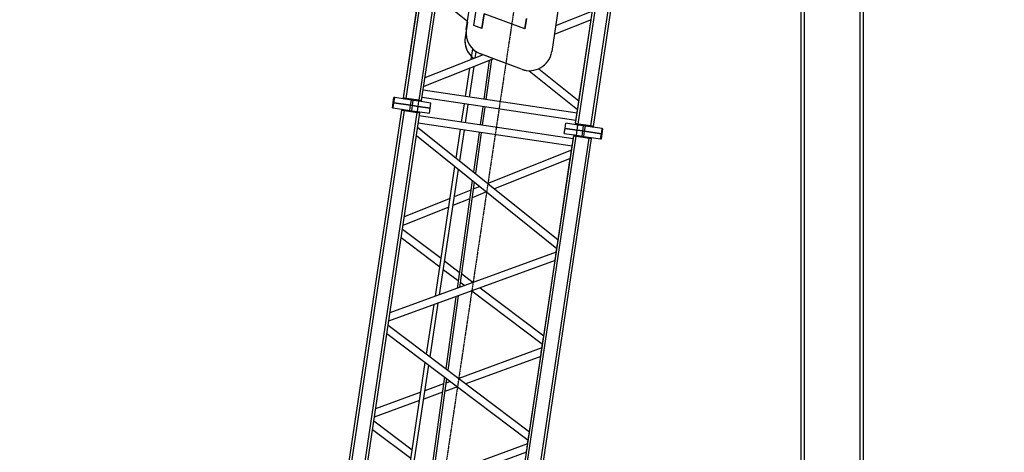
# Model space of a CAD drawing. Extents: x 1128 to 5946, y 896 to 3947.
# Drawn here: x 5140 to 5520, y 2158 to 2325 of the extents above; entities that cross this region are included whole.
import ezdxf

# ---------------------------------------------------------------- set-up
doc = ezdxf.new("R2010")
doc.units = 0
doc.header["$LTSCALE"] = 100
doc.header["$MEASUREMENT"] = 0
doc.linetypes.add('CENTER', pattern=[2, 1.25, -0.25, 0.25, -0.25])
doc.styles.get("Standard").update_dxf_attribs({"font": 'simplex.shx'})
doc.dimstyles.get("Standard").update_dxf_attribs({"dimscale": 60, "dimtxt": 0.18, "dimasz": 0.25, "dimexe": 0.18, "dimexo": 0.0625, "dimgap": 0.09, "dimtad": 0, "dimtih": 1, "dimtoh": 1, "dimzin": 4, "dimdsep": 46, "dimtxsty": 'Standard', "dimcen": 0.09, "dimadec": 8, "dimazin": 1, "dimtfac": 1, "dimtofl": 0, "dimtmove": 0, "dimatfit": 3, "dimfxl": 0.18, "dimtolj": 1, "dimtzin": 0, "dimarcsym": 0})

# ---------------------------------------------------------------- blocks, each defined once
blk = doc.blocks.new('*D13')
at = {"color": 0, "lineweight": -2, "transparency": 16777216}
for p, q in [((5507.99, 3224.68), (4726.76, 3224.68)), ((4737.56, 3209.68), (4737.56, 2257.76)), ((4737.56, 1416.72), (4737.56, 2142.04)), ((5005.35, 1401.72), (4726.76, 1401.72))]:
    blk.add_line(p, q, dxfattribs=at)
at = {"color": 0, "transparency": 16777216}
for points in [[(4735.06, 3209.68), (4740.06, 3209.68), (4737.56, 3224.68)], [(4735.06, 1416.72), (4740.06, 1416.72), (4737.56, 1401.72)]]:
    blk.add_solid(points, dxfattribs=at)
at = {"layer": 'Defpoints', "color": 0, "transparency": 16777216}
for p in [(5511.74, 3224.68), (4737.56, 1401.72), (5009.1, 1401.72)]:
    blk.add_point(p, dxfattribs=at)
at = {"color": 0, "transparency": 16777216, "insert": (4737.56, 2199.9), "char_height": 10.8, "attachment_point": 5}
blk.add_mtext('\\A1;1822.96"\\P=\\P151\'-10.96"\\POVERALL\\PHEIGHT\\PAT 81.5%%D MAX.', dxfattribs=at)
blk = doc.blocks.new('*D27')
at = {"color": 0, "lineweight": -2, "transparency": 16777216}
for p, q in [((4885.44, 1542.01), (4885.44, 3272.76)), ((5512.69, 3228.11), (5512.69, 3272.76)), ((4900.44, 3261.96), (5088.87, 3261.96)), ((5497.69, 3261.96), (5275.56, 3261.96))]:
    blk.add_line(p, q, dxfattribs=at)
at = {"color": 0, "transparency": 16777216}
for points in [[(4900.44, 3264.46), (4900.44, 3259.46), (4885.44, 3261.96)], [(5497.69, 3264.46), (5497.69, 3259.46), (5512.69, 3261.96)]]:
    blk.add_solid(points, dxfattribs=at)
at = {"layer": 'Defpoints', "color": 0, "transparency": 16777216}
for p in [(5512.69, 3261.96), (5512.69, 3224.36), (4885.44, 1538.26)]:
    blk.add_point(p, dxfattribs=at)
at = {"color": 0, "transparency": 16777216, "insert": (5182.22, 3261.96), "char_height": 10.8, "attachment_point": 5}
blk.add_mtext('\\A1;627.25" = 52\'-3.25"', dxfattribs=at)
blk = doc.blocks.new('boom')
at = {"color": 7}
for p, q in [((2528.22, 508.32), (2528.22, 508.32)), ((2528.22, 508.32), (2530.22, 508.32)), ((2528.22, 508.32), (2528.22, 508.31)), ((2528.22, 508.32), (2530.22, 508.32)), ((2528.22, 508.32), (2530.22, 508.32)), ((2528.22, 508.31), (2528.22, 508.31)), ((2528.22, 508.31), (2530.22, 508.31)), ((2528.22, 508.31), (2528.22, 508.02)), ((2528.22, 508.31), (2530.22, 508.31)), ((2528.22, 508.31), (2530.22, 508.31)), ((2528.22, 508.02), (2528.22, 501.51)), ((2528.22, 508.02), (2530.22, 508.02)), ((2530.22, 508.32), (2530.22, 508.32)), ((2530.22, 508.31), (2530.22, 508.32)), ((2530.22, 508.32), (2530.22, 508.31)), ((2530.22, 508.32), (2530.22, 508.32)), ((2530.22, 508.32), (2532.22, 508.32)), ((2530.22, 508.32), (2532.22, 508.32)), ((2530.22, 508.32), (2532.22, 508.32)), ((2530.22, 508.31), (2530.22, 508.31)), ((2530.22, 508.02), (2530.22, 508.31)), ((2530.22, 508.31), (2530.22, 508.02)), ((2530.22, 508.31), (2530.22, 508.31)), ((2530.22, 508.31), (2532.22, 508.31)), ((2530.22, 508.31), (2532.22, 508.31)), ((2530.22, 508.31), (2532.22, 508.31)), ((2530.22, 501.51), (2530.22, 508.02)), ((2530.22, 508.02), (2530.22, 501.51)), ((2530.22, 508.02), (2532.22, 508.02)), ((2532.22, 508.32), (2532.22, 508.32)), ((2532.22, 508.31), (2532.22, 508.32)), ((2532.22, 508.31), (2532.22, 508.31)), ((2532.22, 508.02), (2532.22, 508.31)), ((2532.22, 501.51), (2532.22, 508.02)), ((2064.6, 504.6), (2527.85, 504.6)), ((2064.6, 504.6), (2527.85, 504.6)), ((2064.6, 504.6), (2527.85, 504.6)), ((2064.6, 504.59), (2527.85, 504.59)), ((2064.6, 504.59), (2527.85, 504.59)), ((2064.6, 504.59), (2527.85, 504.59)), ((2064.6, 503.59), (2527.85, 503.59)), ((2527.85, 504.6), (2527.85, 504.6)), ((2527.85, 504.6), (2527.85, 504.59)), ((2528.22, 504.23), (2527.85, 504.6)), ((2527.85, 504.6), (2528.22, 504.23)), ((2528.22, 504.23), (2527.85, 504.6)), ((2527.85, 504.59), (2527.85, 504.59)), ((2527.85, 504.59), (2527.85, 503.59)), ((2528.22, 504.21), (2527.85, 504.59)), ((2527.85, 504.59), (2528.22, 504.21)), ((2528.22, 504.21), (2527.85, 504.59)), ((2527.85, 503.59), (2527.85, 498.59)), ((2528.22, 503.59), (2527.85, 503.59)), ((2528.22, 501.51), (2528.22, 500.8)), ((2528.22, 501.51), (2530.22, 501.51)), ((2530.22, 500.8), (2530.22, 501.51)), ((2530.22, 501.51), (2530.22, 500.8)), ((2530.22, 501.51), (2532.22, 501.51)), ((2532.22, 504.23), (2532.6, 504.6)), ((2532.6, 504.6), (2532.22, 504.23)), ((2532.22, 504.23), (2532.6, 504.6)), ((2532.22, 504.22), (2532.6, 504.59)), ((2532.6, 504.59), (2532.22, 504.22)), ((2532.22, 504.22), (2532.6, 504.59)), ((2532.6, 503.59), (2532.22, 503.59)), ((2532.22, 500.8), (2532.22, 501.51)), ((2532.6, 504.6), (2995.85, 504.6)), ((2532.6, 504.6), (2532.6, 504.6)), ((2532.6, 504.59), (2532.6, 504.6)), ((2532.6, 504.6), (2995.85, 504.6)), ((2532.6, 504.6), (2995.85, 504.6)), ((2532.6, 504.59), (2995.85, 504.59)), ((2532.6, 504.59), (2532.6, 504.59)), ((2532.6, 503.59), (2532.6, 504.59)), ((2532.6, 504.59), (2995.85, 504.59)), ((2532.6, 504.59), (2995.85, 504.59)), ((2532.6, 503.59), (2995.85, 503.59)), ((2532.6, 498.59), (2532.6, 503.59)), ((2064.6, 498.59), (2527.85, 498.59)), ((2064.6, 497.59), (2527.85, 497.59)), ((2404.43, 437.59), (2371.77, 497.59)), ((2407.7, 437.59), (2375.05, 497.59)), ((2404.42, 497.59), (2395.56, 481.31)), ((2407.69, 497.59), (2398.83, 481.3)), ((2441.83, 497.59), (2409.18, 437.59)), ((2418.07, 481.27), (2409.19, 497.59)), ((2445.11, 497.59), (2412.45, 437.59)), ((2421.34, 481.27), (2412.46, 497.59)), ((2479.24, 437.59), (2446.58, 497.59)), ((2482.51, 437.59), (2449.86, 497.59)), ((2479.23, 497.59), (2470.3, 481.19)), ((2482.51, 497.59), (2473.57, 481.18)), ((2518.99, 497.59), (2483.96, 437.59)), ((2493.57, 481.15), (2483.97, 497.59)), ((2522.32, 497.59), (2487.29, 437.59)), ((2496.9, 481.14), (2487.3, 497.59)), ((2523.78, 437.59), (2523.78, 497.59)), ((2526.66, 437.59), (2526.66, 497.59)), ((2527.85, 498.59), (2527.85, 497.59)), ((2528.22, 498.59), (2527.85, 498.59)), ((2528.22, 497.96), (2527.85, 497.59)), ((2528.22, 500.8), (2528.22, 498.59)), ((2528.22, 500.8), (2530.22, 500.8)), ((2528.22, 498.59), (2528.22, 493.87)), ((2528.22, 498.59), (2530.22, 498.59)), ((2530.22, 498.59), (2530.22, 500.8)), ((2530.22, 500.8), (2530.22, 498.59)), ((2530.22, 500.8), (2532.22, 500.8)), ((2530.22, 493.87), (2530.22, 498.59)), ((2530.22, 498.59), (2530.22, 493.87)), ((2530.22, 498.59), (2532.22, 498.59)), ((2532.22, 498.59), (2532.22, 500.8)), ((2532.6, 498.59), (2532.22, 498.59)), ((2532.22, 493.87), (2532.22, 498.59)), ((2532.22, 497.97), (2532.6, 497.59)), ((2532.6, 498.59), (2995.85, 498.59)), ((2532.6, 497.59), (2532.6, 498.59)), ((2532.6, 497.59), (2995.85, 497.59)), ((2533.78, 437.59), (2533.78, 497.59)), ((2536.66, 437.59), (2536.66, 497.59)), ((2552.7, 472.61), (2538.12, 497.59)), ((2553.59, 476.79), (2541.45, 497.59)), ((2573.14, 497.59), (2565.55, 484.59)), ((2528.22, 493.87), (2530.22, 493.87)), ((2530.22, 493.87), (2532.22, 493.87)), ((2565.1, 484.6), (2559.24, 484.6)), ((2565.1, 484.6), (2559.24, 484.6)), ((2559.24, 484.6), (2559.24, 484.6)), ((2565.1, 484.6), (2559.24, 484.6)), ((2559.24, 484.6), (2559.24, 484.6)), ((2565.1, 484.6), (2559.24, 484.6)), ((2562.24, 484.59), (2736.2, 484.59)), ((2562.24, 484.59), (2736.2, 484.59)), ((2562.24, 484.59), (2562.24, 484.59)), ((2562.24, 484.59), (2604.04, 484.59)), ((2562.24, 484.59), (2736.2, 484.59)), ((2562.24, 484.59), (2562.24, 484.59)), ((2383.9, 481.33), (2432.94, 481.25)), ((2384.71, 479.83), (2432.12, 479.75)), ((2422.54, 473.05), (2418.88, 479.77)), ((2425.8, 473.08), (2422.16, 479.77)), ((2435.39, 479.74), (2456.32, 479.71)), ((2436.21, 481.24), (2455.5, 481.21)), ((2458.78, 481.2), (2509.38, 481.12)), ((2459.59, 479.7), (2508.5, 479.62)), ((2469.49, 479.69), (2466.07, 473.41)), ((2472.76, 479.68), (2469.36, 473.43)), ((2497.94, 473.67), (2494.45, 479.65)), ((2501.25, 473.7), (2497.78, 479.64)), ((2511.83, 479.62), (2523.78, 479.6)), ((2512.7, 481.11), (2523.78, 481.1)), ((2526.66, 481.09), (2533.78, 481.08)), ((2526.66, 479.59), (2533.78, 479.58)), ((2536.66, 481.08), (2547.77, 481.06)), ((2536.66, 479.58), (2548.65, 479.56)), ((2551.1, 481.05), (2555.27, 481.04)), ((2551.98, 479.55), (2554.39, 479.55)), ((2563.54, 478.68), (2564.23, 481.95)), ((2563.54, 478.68), (2569.31, 478.68)), ((2569.31, 478.68), (2563.54, 478.68)), ((2564.23, 481.95), (2579.73, 481.95)), ((2565.87, 462.3), (2569.31, 478.68)), ((2550.28, 461.23), (2553.79, 477.75)), ((2550.28, 461.23), (2553.79, 477.75)), ((2550.28, 461.23), (2553.79, 477.75)), ((2553.1, 474.47), (2553.79, 477.75)), ((2553.79, 477.75), (2553.79, 477.75)), ((2553.79, 477.75), (2553.79, 477.75)), ((2428.5, 473.1), (2388.55, 472.77)), ((2428.03, 472.22), (2389.03, 471.9)), ((2425.51, 467.6), (2423.02, 472.18)), ((2427.15, 470.6), (2426.27, 472.21)), ((2460.25, 472.48), (2431.31, 472.25)), ((2459.77, 473.36), (2431.79, 473.13)), ((2505.06, 473.73), (2463.03, 473.38)), ((2504.55, 472.85), (2463.51, 472.51)), ((2465.59, 472.53), (2464.55, 470.6)), ((2468.88, 472.55), (2466.18, 467.6)), ((2501.48, 467.6), (2498.45, 472.8)), ((2503.15, 470.45), (2501.76, 472.82)), ((2523.78, 473.01), (2507.89, 472.87)), ((2523.78, 473.88), (2508.41, 473.75)), ((2533.78, 473.96), (2526.66, 473.9)), ((2533.78, 473.09), (2526.66, 473.03)), ((2551.83, 474.11), (2536.66, 473.99)), ((2552.34, 473.24), (2536.66, 473.11)), ((2550.28, 461.23), (2553.07, 474.36)), ((2445.11, 437.6), (2428.78, 467.6)), ((2462.91, 467.6), (2446.58, 437.6)), ((2522.32, 437.6), (2504.81, 467.6)), ((2441.83, 437.6), (2427.15, 464.59)), ((2464.55, 464.59), (2449.86, 437.6)), ((2518.99, 437.6), (2503.15, 464.75)), ((2550.09, 459.43), (2550.09, 459.43)), ((2550.09, 459.43), (2550.09, 459.43)), ((2550.28, 461.23), (2550.28, 461.23)), ((2550.28, 461.23), (2550.28, 461.23)), ((2565.87, 462.3), (2569.93, 462.3)), ((2569.93, 462.3), (2565.87, 462.3)), ((2550.17, 458.25), (2538.12, 437.6)), ((2551.47, 454.76), (2541.45, 437.6)), ((2732.69, 450.79), (2558.73, 450.79)), ((2573.15, 437.59), (2565.44, 450.79)), ((2576.48, 437.59), (2568.77, 450.79)), ((2528.22, 441.32), (2528.22, 441.32)), ((2528.22, 441.32), (2530.22, 441.32)), ((2528.22, 441.32), (2528.22, 441.31)), ((2528.22, 441.32), (2530.22, 441.32)), ((2528.22, 441.32), (2530.22, 441.32)), ((2528.22, 441.31), (2528.22, 441.31)), ((2528.22, 441.31), (2530.22, 441.31)), ((2528.22, 441.31), (2528.22, 436.59)), ((2528.22, 441.31), (2530.22, 441.31)), ((2528.22, 441.31), (2530.22, 441.31)), ((2530.22, 441.32), (2530.22, 441.32)), ((2530.22, 441.31), (2530.22, 441.32)), ((2530.22, 441.32), (2530.22, 441.31)), ((2530.22, 441.32), (2530.22, 441.32)), ((2530.22, 441.32), (2532.22, 441.32)), ((2530.22, 441.32), (2532.22, 441.32)), ((2530.22, 441.32), (2532.22, 441.32)), ((2530.22, 441.31), (2530.22, 441.31)), ((2530.22, 436.59), (2530.22, 441.31)), ((2530.22, 441.31), (2530.22, 436.59)), ((2530.22, 441.31), (2530.22, 441.31)), ((2530.22, 441.31), (2532.22, 441.31)), ((2530.22, 441.31), (2532.22, 441.31)), ((2530.22, 441.31), (2532.22, 441.31)), ((2532.22, 441.32), (2532.22, 441.32)), ((2532.22, 441.31), (2532.22, 441.32)), ((2532.22, 441.31), (2532.22, 441.31)), ((2532.22, 436.59), (2532.22, 441.31)), ((2064.6, 437.59), (2527.85, 437.59)), ((2064.6, 436.59), (2527.85, 436.59)), ((2407.69, 437.6), (2409.19, 437.6)), ((2407.69, 437.6), (2409.19, 437.6)), ((2407.69, 437.6), (2409.19, 437.6)), ((2407.7, 437.59), (2409.18, 437.59)), ((2407.7, 437.59), (2409.18, 437.59)), ((2412.45, 437.59), (2479.24, 437.59)), ((2412.45, 437.59), (2479.24, 437.59)), ((2412.46, 437.6), (2441.83, 437.6)), ((2412.46, 437.6), (2479.23, 437.6)), ((2412.46, 437.6), (2441.83, 437.6)), ((2445.11, 437.6), (2446.58, 437.6)), ((2445.11, 437.6), (2446.58, 437.6)), ((2449.86, 437.6), (2479.23, 437.6)), ((2449.86, 437.6), (2479.23, 437.6)), ((2482.51, 437.6), (2483.97, 437.6)), ((2482.51, 437.6), (2483.97, 437.6)), ((2482.51, 437.6), (2483.97, 437.6)), ((2482.51, 437.59), (2483.96, 437.59)), ((2482.51, 437.59), (2483.96, 437.59)), ((2487.29, 437.59), (2523.78, 437.59)), ((2487.29, 437.59), (2523.78, 437.59)), ((2487.3, 437.6), (2518.99, 437.6)), ((2487.3, 437.6), (2523.78, 437.6)), ((2487.3, 437.6), (2518.99, 437.6)), ((2522.32, 437.6), (2523.78, 437.6)), ((2522.32, 437.6), (2523.78, 437.6)), ((2526.66, 437.6), (2527.85, 437.6)), ((2526.66, 437.6), (2527.85, 437.6)), ((2526.66, 437.6), (2527.85, 437.6)), ((2526.66, 437.59), (2527.85, 437.59)), ((2526.66, 437.59), (2527.85, 437.59)), ((2527.85, 437.6), (2527.85, 437.59)), ((2527.85, 437.6), (2527.85, 437.6)), ((2528.22, 437.23), (2527.85, 437.6)), ((2527.85, 437.6), (2528.22, 437.23)), ((2528.22, 437.23), (2527.85, 437.6)), ((2527.85, 437.59), (2527.85, 436.59)), ((2527.85, 437.59), (2527.85, 437.59)), ((2528.22, 437.21), (2527.85, 437.59)), ((2527.85, 437.59), (2528.22, 437.21)), ((2528.22, 437.21), (2527.85, 437.59)), ((2527.85, 436.59), (2527.85, 431.59)), ((2527.85, 436.59), (2528.22, 436.59)), ((2528.22, 436.59), (2528.22, 434.38)), ((2528.22, 436.59), (2530.22, 436.59)), ((2530.22, 434.38), (2530.22, 436.59)), ((2530.22, 436.59), (2530.22, 434.38)), ((2530.22, 436.59), (2532.22, 436.59)), ((2532.22, 437.23), (2532.6, 437.6)), ((2532.6, 437.6), (2532.22, 437.23)), ((2532.22, 437.23), (2532.6, 437.6)), ((2532.22, 437.22), (2532.6, 437.59)), ((2532.6, 437.59), (2532.22, 437.22)), ((2532.22, 437.22), (2532.6, 437.59)), ((2532.22, 436.59), (2532.6, 436.59)), ((2532.22, 434.38), (2532.22, 436.59)), ((2532.6, 437.6), (2532.6, 437.6)), ((2532.6, 437.6), (2533.78, 437.6)), ((2532.6, 437.59), (2532.6, 437.6)), ((2532.6, 437.6), (2533.78, 437.6)), ((2532.6, 437.6), (2533.78, 437.6)), ((2532.6, 437.59), (2532.6, 437.59)), ((2532.6, 437.59), (2533.78, 437.59)), ((2532.6, 436.59), (2532.6, 437.59)), ((2532.6, 437.59), (2995.85, 437.59)), ((2532.6, 437.59), (2533.78, 437.59)), ((2532.6, 431.59), (2532.6, 436.59)), ((2532.6, 436.59), (2995.85, 436.59)), ((2536.66, 437.6), (2538.12, 437.6)), ((2536.66, 437.6), (2573.14, 437.6)), ((2536.66, 437.6), (2538.12, 437.6)), ((2536.66, 437.59), (2573.15, 437.59)), ((2536.66, 437.59), (2573.15, 437.59)), ((2541.45, 437.6), (2573.14, 437.6)), ((2541.45, 437.6), (2573.14, 437.6)), ((2528.22, 434.38), (2528.22, 433.67)), ((2528.22, 434.38), (2530.22, 434.38)), ((2528.22, 433.67), (2528.22, 427.16)), ((2528.22, 433.67), (2530.22, 433.67)), ((2530.22, 433.67), (2530.22, 434.38)), ((2530.22, 434.38), (2530.22, 433.67)), ((2530.22, 434.38), (2532.22, 434.38)), ((2530.22, 427.16), (2530.22, 433.67)), ((2530.22, 433.67), (2530.22, 427.16)), ((2530.22, 433.67), (2532.22, 433.67)), ((2532.22, 433.67), (2532.22, 434.38)), ((2532.22, 427.16), (2532.22, 433.67)), ((2064.6, 431.59), (2527.85, 431.59)), ((2064.6, 430.59), (2527.85, 430.59)), ((2527.85, 431.59), (2527.85, 430.59)), ((2527.85, 431.59), (2528.22, 431.59)), ((2528.22, 430.96), (2527.85, 430.59)), ((2532.22, 431.59), (2532.6, 431.59)), ((2532.22, 430.97), (2532.6, 430.59)), ((2532.6, 430.59), (2532.6, 431.59)), ((2532.6, 431.59), (2995.85, 431.59)), ((2532.6, 430.59), (2995.85, 430.59)), ((2528.22, 427.16), (2528.22, 426.87)), ((2528.22, 427.16), (2530.22, 427.16)), ((2528.22, 426.87), (2530.22, 426.87)), ((2530.22, 426.87), (2530.22, 427.16)), ((2530.22, 427.16), (2530.22, 426.87)), ((2530.22, 427.16), (2532.22, 427.16)), ((2530.22, 426.87), (2532.22, 426.87)), ((2532.22, 426.87), (2532.22, 427.16))]:
    blk.add_line(p, q, dxfattribs=at)
at = {"color": 6, "linetype": 'CENTER', "ltscale": 0.001}
blk.add_line((3498.24, 467.59), (1702.22, 467.59), dxfattribs=at)
at = {"color": 7}
for centre, major_axis, ratio, start_param, end_param in [((2559.24, 475.97), (-6.71, 5.44), 1, 5.393067, 6.46477), ((2559.24, 475.97), (-6.71, 5.44), 1, 5.393067, 6.334617), ((2559.24, 475.97), (-6.71, 5.44), 1, 5.393067, 6.33462), ((2559.24, 475.97), (-6.71, 5.44), 1, 5.393067, 6.334615), ((2562.24, 475.95), (6.71, 5.44), 1, 0.890118, 2.251475), ((2562.24, 475.95), (6.71, 5.44), 1, 0.890118, 2.251475), ((2562.24, 475.95), (6.71, 5.44), 1, 0.890118, 2.251475), ((2562.24, 475.95), (6.71, 5.44), 1, 0.890118, 2.251475), ((2558.73, 459.43), (-6.71, -5.44), 1, 5.393067, 7.173303), ((2558.73, 459.43), (-6.71, -5.44), 1, 5.393067, 5.602507), ((2558.73, 459.43), (-6.71, -5.44), 1, 5.393067, 5.602507), ((2558.73, 459.43), (-6.71, -5.44), 1, 5.393067, 5.602507), ((2406.06, 437.59), (-1.64, 0), 0.000112, 0.000061, 3.141593), ((2406.06, 437.59), (-1.64, 0), 0.000112, 3.141593, 3.141654), ((2410.81, 437.59), (1.64, 0), 0.000112, 3.141593, 6.283124), ((2410.81, 437.59), (1.64, 0), 0.000112, 3.141532, 3.141593), ((2443.47, 437.6), (1.64, 0), 0.000112, 3.141654, 6.283246), ((2448.22, 437.6), (-1.64, 0), 0.000112, 6.283124, 9.424717), ((2480.88, 437.59), (-1.64, 0), 0.000112, 0.000061, 3.141593), ((2480.88, 437.59), (-1.64, 0), 0.000112, 3.141593, 3.141654), ((2485.63, 437.59), (1.66, 0), 0.00011, 3.141593, 6.283121), ((2485.63, 437.59), (1.66, 0), 0.00011, 3.141528, 3.141593), ((2520.66, 437.6), (1.66, 0), 0.00011, 3.141657, 6.28325), ((2525.22, 437.59), (-1.44, 0), 0.000128, 0, 1.570796), ((2525.22, 437.59), (-1.44, 0), 0.000128, 1.570796, 3.141593), ((2535.22, 437.59), (1.44, 0), 0.000128, 3.141593, 6.283185), ((2539.78, 437.6), (-1.66, 0), 0.00011, 6.283121, 9.424714)]:
    blk.add_ellipse(centre, major_axis=major_axis, ratio=ratio, start_param=start_param, end_param=end_param, dxfattribs=at)
blk = doc.blocks.new('*D31')
at = {"color": 0, "lineweight": -2, "transparency": 16777216}
blk.add_line((5202.39, 1443.59), (5865.46, 1443.59), dxfattribs=at)
for start, end in [(43.07395, 80.18989), (1.31011, 38.50462)]:
    blk.add_arc((5198.64, 1443.59), 656.02, start, end, dxfattribs=at)
at = {"color": 0, "transparency": 16777216}
for points in [[(5310.01, 2087.55), (5310.81, 2092.49), (5295.6, 2092.41)], [(5856.98, 1458.62), (5851.98, 1458.56), (5854.66, 1443.59)]]:
    blk.add_solid(points, dxfattribs=at)
at = {"layer": 'Defpoints', "color": 0, "transparency": 16777216}
for p in [(5467.69, 3243.88), (5782.29, 1743.12), (5202.22, 1467.59), (5147.65, 1443.59), (5192.22, 1443.59)]:
    blk.add_point(p, dxfattribs=at)
at = {"color": 0, "transparency": 16777216, "insert": (5695.61, 1871.81), "char_height": 10.8, "attachment_point": 5}
blk.add_mtext('\\A1;81.5°\\PMAX.', dxfattribs=at)

msp = doc.modelspace()

# ---------------------------------------------------------------- linework, layer by layer
at = {"color": 7}
for p, q in [((5441.555, 2521.127, -29.875), (5441.555, 2125.869, -29.875)), ((5465.555, 2521.125, -29.875), (5465.555, 2125.869, -29.875)), ((5442.805, 2519.74, -29.875), (5442.805, 2131.202, -29.875)), ((5464.305, 2519.738, -29.875), (5464.305, 2131.202, -29.875))]:
    msp.add_line(p, q, dxfattribs=at)

# ---------------------------------------------------------------- block references
at = {"rotation": 81.49999999998373}
msp.add_blockref('boom', (5413.072, -285.046), dxfattribs=at)

# ---------------------------------------------------------------- dimensions: what is measured, and where the dimension line sits
dim = msp.add_linear_dim(base=(5512.694, 3261.964), p1=(4885.442, 1538.261), p2=(5512.694, 3224.365), text='<>" = 52\'-3.25"', dimstyle='Standard', override={"dimcen": 207.377607, "dimarcsym": 1})
dim.commit()
dim.dimension.update_dxf_attribs({"geometry": '*D27', "text_midpoint": (5182.218, 3261.964), "dimtype": 160})
at = {"color": 7}
dim = msp.add_angular_dim_2l(base=(5782.285, 1743.117), line1=((5467.692, 3243.884), (5202.223, 1467.591)), line2=((5147.653, 1443.591), (5192.221, 1443.591)), text='<>\\PMAX.', dimstyle='Standard', override={"dimadec": 1}, dxfattribs=at)
dim.commit()
dim.dimension.update_dxf_attribs({"geometry": '*D31', "text_midpoint": (5695.614, 1871.815)})
dim = msp.add_linear_dim(base=(4737.558, 1401.716), p1=(5511.743, 3224.676), p2=(5009.096, 1401.716), angle=90, text='<>"\\P=\\P151\'-10.96"\\POVERALL\\PHEIGHT\\PAT 81.5%%D MAX.', dimstyle='Standard', dxfattribs=at)
dim.commit()
dim.dimension.update_dxf_attribs({"geometry": '*D13', "text_midpoint": (4737.558, 2199.899), "dimtype": 160})

doc.saveas('drawing.dxf')
